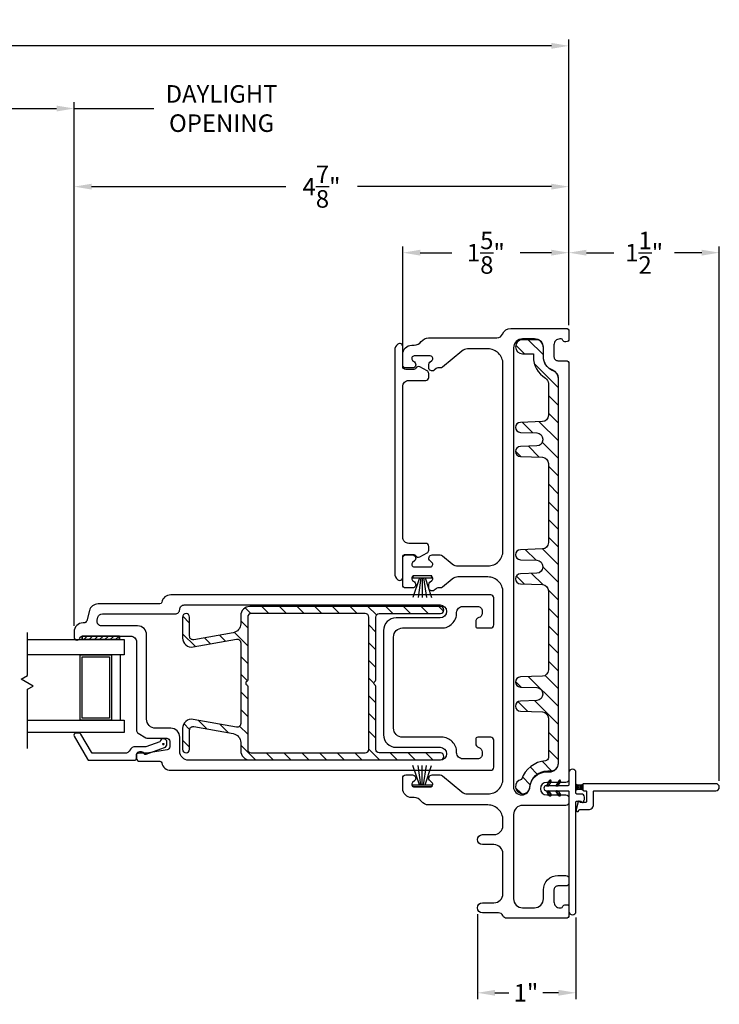
# Model space of a CAD drawing. Extents: x 138.7 to 162.5, y 13.8 to 56.1.
# Drawn here: x 155.6 to 162.5, y 13.9 to 23.7 of the extents above; entities that cross this region are included whole.
import ezdxf

# ---------------------------------------------------------------- set-up
doc = ezdxf.new("R2010")
doc.units = 0
doc.header["$LTSCALE"] = 0.3
doc.header["$MEASUREMENT"] = 0
doc.linetypes.add('PX6211$0$CENTER2', pattern=[1.125, 0.75, -0.125, 0.125, -0.125])
doc.styles.add('ARCHITECTURAL', font='simplex.shx')
doc.dimstyles.new('DIM-MMSTACKED', dxfattribs={"dimscale": 0, "dimtxt": 0.125, "dimasz": 0.125, "dimexe": 0.063, "dimexo": 0.063, "dimgap": 0.07, "dimtad": 0, "dimtih": 1, "dimtoh": 1, "dimdec": 4, "dimzin": 4, "dimdsep": 46, "dimlunit": 4, "dimtxsty": 'ARCHITECTURAL', "dimcen": 0.02, "dimclrt": 7, "dimadec": 0, "dimazin": 0, "dimtfac": 0.75, "dimtdec": 4, "dimtmove": 2, "dimatfit": 3, "dimfxl": 0, "dimfrac": 1, "dimtolj": 1, "dimtzin": 4, "dimarcsym": 0})

# ---------------------------------------------------------------- blocks, each defined once
blk = doc.blocks.new('*D3')
at = {"color": 0, "lineweight": -2, "ltscale": 3.333333}
for p, q in [((154.9611, 17.6882), (154.9611, 22.9244)), ((156.1006, 17.702), (156.1006, 22.9244)), ((155.1361, 22.8614), (155.9256, 22.8614)), ((156.1006, 22.8614), (156.898, 22.8614))]:
    blk.add_line(p, q, dxfattribs=at)
at = {"color": 0, "ltscale": 3.333333}
for points in [[(155.1361, 22.8906), (155.1361, 22.8322), (154.9611, 22.8614)], [(155.9256, 22.8906), (155.9256, 22.8322), (156.1006, 22.8614)]]:
    blk.add_solid(points, dxfattribs=at)
at = {"layer": 'Defpoints', "color": 0, "ltscale": 3.333333}
for p in [(156.1006, 22.8614), (154.9611, 17.6252), (156.1006, 17.639)]:
    blk.add_point(p, dxfattribs=at)
at = {"color": 7, "ltscale": 3.333333, "insert": (157.5722, 23.0947), "char_height": 0.175, "attachment_point": 2, "style": 'ARCHITECTURAL'}
blk.add_mtext('\\A1;DAYLIGHT\\POPENING', dxfattribs=at)
blk = doc.blocks.new('*D4')
at = {"color": 0, "lineweight": -2, "ltscale": 3.333333}
for p, q in [((156.1006, 17.702), (156.1006, 22.1452)), ((161.0377, 20.7012), (161.0377, 22.1452)), ((156.2756, 22.0822), (158.2117, 22.0822)), ((160.8627, 22.0822), (158.9267, 22.0822))]:
    blk.add_line(p, q, dxfattribs=at)
at = {"color": 0, "ltscale": 3.333333}
for points in [[(156.2756, 22.1113), (156.2756, 22.053), (156.1006, 22.0822)], [(160.8627, 22.1113), (160.8627, 22.053), (161.0377, 22.0822)]]:
    blk.add_solid(points, dxfattribs=at)
at = {"layer": 'Defpoints', "color": 0, "ltscale": 3.333333}
for p in [(156.1006, 22.0822), (161.0377, 20.6382), (156.1006, 17.639)]:
    blk.add_point(p, dxfattribs=at)
at = {"color": 7, "ltscale": 3.333333, "insert": (158.5692, 22.0822), "char_height": 0.175, "attachment_point": 5, "style": 'ARCHITECTURAL'}
blk.add_mtext('\\A1;4\\S7/8;"', dxfattribs=at)
blk = doc.blocks.new('*D9')
at = {"color": 0, "lineweight": -2, "ltscale": 3.333333}
for p, q in [((142.0411, 20.7012), (142.0411, 23.5497)), ((142.2161, 23.4867), (151.1016, 23.4867)), ((160.8627, 23.4867), (152.0582, 23.4867)), ((161.0377, 20.7012), (161.0377, 23.5497))]:
    blk.add_line(p, q, dxfattribs=at)
at = {"color": 0, "ltscale": 3.333333}
for points in [[(142.2161, 23.5159), (142.2161, 23.4575), (142.0411, 23.4867)], [(160.8627, 23.5159), (160.8627, 23.4575), (161.0377, 23.4867)]]:
    blk.add_solid(points, dxfattribs=at)
at = {"layer": 'Defpoints', "color": 0, "ltscale": 3.333333}
for p in [(161.0377, 23.4867), (142.0411, 20.6382), (161.0377, 20.6382)]:
    blk.add_point(p, dxfattribs=at)
at = {"color": 7, "ltscale": 3.333333, "insert": (151.5799, 23.4867), "char_height": 0.175, "attachment_point": 5, "style": 'ARCHITECTURAL'}
blk.add_mtext('\\A1;FRAME\\PWIDTH', dxfattribs=at)
blk = doc.blocks.new('*D10')
at = {"color": 0, "lineweight": -2, "ltscale": 3.333333}
for p, q in [((161.0377, 20.7012), (161.0377, 21.4862)), ((161.2127, 21.4232), (161.4846, 21.4232)), ((162.363, 21.4232), (162.0912, 21.4232)), ((162.538, 16.1537), (162.538, 21.4862))]:
    blk.add_line(p, q, dxfattribs=at)
at = {"color": 0, "ltscale": 3.333333}
for points in [[(161.2127, 21.4524), (161.2127, 21.394), (161.0377, 21.4232)], [(162.363, 21.4524), (162.363, 21.394), (162.538, 21.4232)]]:
    blk.add_solid(points, dxfattribs=at)
at = {"layer": 'Defpoints', "color": 0, "ltscale": 3.333333}
for p in [(161.0377, 21.4232), (161.0377, 20.6382), (162.538, 16.0907)]:
    blk.add_point(p, dxfattribs=at)
at = {"color": 7, "ltscale": 3.333333, "insert": (161.7879, 21.4232), "char_height": 0.175, "attachment_point": 5, "style": 'ARCHITECTURAL'}
blk.add_mtext('\\A1;1\\S1/2;"', dxfattribs=at)
blk = doc.blocks.new('*D1')
at = {"color": 0, "lineweight": -2, "ltscale": 3.333333}
for p, q in [((159.3797, 20.4732), (159.3797, 21.4862)), ((159.5547, 21.4232), (159.8679, 21.4232)), ((160.8627, 21.4232), (160.5496, 21.4232)), ((161.0377, 20.7012), (161.0377, 21.4862))]:
    blk.add_line(p, q, dxfattribs=at)
at = {"color": 0, "ltscale": 3.333333}
for points in [[(159.5547, 21.4524), (159.5547, 21.394), (159.3797, 21.4232)], [(160.8627, 21.4524), (160.8627, 21.394), (161.0377, 21.4232)]]:
    blk.add_solid(points, dxfattribs=at)
at = {"layer": 'Defpoints', "color": 0, "ltscale": 3.333333}
for p in [(159.3797, 21.4232), (161.0377, 20.6382), (159.3797, 20.4102)]:
    blk.add_point(p, dxfattribs=at)
at = {"color": 7, "ltscale": 3.333333, "insert": (160.2087, 21.4232), "char_height": 0.175, "attachment_point": 5, "style": 'ARCHITECTURAL'}
blk.add_mtext('\\A1;1\\S5/8;"', dxfattribs=at)
blk = doc.blocks.new('*D14')
at = {"color": 0, "lineweight": -2, "ltscale": 3.333333}
for p, q in [((160.1247, 14.8244), (160.1247, 13.9764)), ((161.108, 14.7894), (161.108, 13.9764)), ((160.2997, 14.0394), (160.4389, 14.0394)), ((160.933, 14.0394), (160.7789, 14.0394))]:
    blk.add_line(p, q, dxfattribs=at)
at = {"color": 0, "ltscale": 3.333333}
for points in [[(160.2997, 14.0686), (160.2997, 14.0102), (160.1247, 14.0394)], [(160.933, 14.0686), (160.933, 14.0102), (161.108, 14.0394)]]:
    blk.add_solid(points, dxfattribs=at)
at = {"layer": 'Defpoints', "color": 0, "ltscale": 3.333333}
for p in [(160.1247, 14.8874), (161.108, 14.8524), (160.1247, 14.0394)]:
    blk.add_point(p, dxfattribs=at)
at = {"color": 7, "ltscale": 3.333333, "insert": (160.6089, 14.0394), "char_height": 0.175, "attachment_point": 5, "style": 'ARCHITECTURAL'}
blk.add_mtext('\\A1;1"', dxfattribs=at)

msp = doc.modelspace()

# ---------------------------------------------------------------- linework, layer by layer
at = {"ltscale": 3.333333}
for points in [[(159.3797, 18.1082), (159.3797, 18.3782, -0.414214), (159.4097, 18.4082), (159.4758, 18.4082, -0.700208), (159.4976, 18.3483), (159.4787, 18.3324, 0.700208), (159.4947, 18.2882), (159.6547, 18.2882, 0.700206), (159.6708, 18.3324), (159.6519, 18.3483, -0.700208), (159.6737, 18.4082), (159.7547, 18.4082, -0.176327), (159.7766, 18.4003), (159.8731, 18.3193, 0.176327), (159.931, 18.2982), (160.2297, 18.2982, 0.414214), (160.3797, 18.4482), (160.3797, 20.3132, 0.414214), (160.2297, 20.4632), (160.0263, 20.4632, 0.176327), (159.9685, 20.4422), (159.7755, 20.2803, -0.176327), (159.7562, 20.2732), (159.7314, 20.2732, 0.176327), (159.7121, 20.2662), (159.6939, 20.251, -0.63707), (159.6397, 20.2762), (159.6397, 20.309, -0.221695), (159.6505, 20.332), (159.6708, 20.3491, 0.700208), (159.6547, 20.3932), (159.4947, 20.3932, 0.700208), (159.4787, 20.3491), (159.4976, 20.3332, -0.700208), (159.4758, 20.2732), (159.4097, 20.2732, -0.414692), (159.3797, 20.3033), (159.3797, 20.4102, -0.414214), (159.4697, 20.5002), (159.4924, 20.5002, 0.237897), (159.5648, 20.5367, -0.237897), (159.6371, 20.5732), (160.3197, 20.5732, 0.308069), (160.3756, 20.6112, -0.308069), (160.4593, 20.6682), (161.0077, 20.6682, -0.414214), (161.0377, 20.6382), (161.0377, 20.5632, -0.414214), (161.0077, 20.5332), (160.9977, 20.5332, -0.341999), (160.9784, 20.5482, 0.341999), (160.959, 20.5632), (160.9481, 20.5632, 0.414214), (160.8881, 20.5032), (160.8881, 20.3855, 0.414214), (160.9281, 20.3455), (161.0077, 20.3455, -0.414214), (161.0377, 20.3155), (161.0377, 16.168, -0.414214), (161.0077, 16.138), (160.8161, 16.138, 1), (160.8161, 16.0134), (161.0077, 16.0134, -0.414214), (161.0377, 15.9834), (161.0377, 15.9384, -0.414214), (161.0077, 15.9084), (160.5747, 15.9084, 0.414214), (160.4847, 15.8184), (160.4847, 14.9774, 0.414214), (160.5747, 14.8874), (160.6931, 14.8874, 0.414214), (160.7831, 14.9774), (160.7831, 15.0651, -0.414214), (160.9281, 15.2101), (161.0077, 15.2101, -0.414214), (161.0377, 15.1801), (161.0377, 15.1351, -0.414214), (161.0077, 15.1051), (160.9281, 15.1051, 0.414214), (160.8881, 15.0651), (160.8881, 14.9474, 0.414214), (160.9481, 14.8874), (160.959, 14.8874, 0.341999), (160.9784, 14.9024, -0.341999), (160.9977, 14.9174), (161.0177, 14.9174, -0.414214), (161.0377, 14.8974), (161.0377, 14.8124, -0.414214), (161.0077, 14.7824), (160.4196, 14.7824, -0.301511), (160.3781, 14.8099, 0.301511), (160.3367, 14.8374), (160.1747, 14.8374, -1), (160.1747, 14.9374), (160.2897, 14.9374, 0.414214), (160.3797, 15.0274), (160.3797, 15.4274, 0.414214), (160.2897, 15.5174), (160.1747, 15.5174, -1), (160.1747, 15.6174), (160.2897, 15.6174, 0.414214), (160.3797, 15.7074), (160.3797, 15.7634, 0.414214), (160.2297, 15.9134), (159.6371, 15.9134, -0.237897), (159.5648, 15.9499, 0.237897), (159.4924, 15.9864), (159.4697, 15.9864, -0.414214), (159.3797, 16.0764), (159.3797, 16.1833, -0.414692), (159.4097, 16.2134), (159.4758, 16.2134, -0.700208), (159.4976, 16.1534), (159.4787, 16.1376, 0.700208), (159.4947, 16.0934), (159.6547, 16.0934, 0.700208), (159.6708, 16.1376), (159.6519, 16.1534, -0.700208), (159.6737, 16.2134), (159.7547, 16.2134, -0.176327), (159.7766, 16.2054), (159.9685, 16.0445, 0.176327), (160.0263, 16.0234), (160.2297, 16.0234, 0.414214), (160.3797, 16.1734), (160.3797, 18.0382, 0.414214), (160.2297, 18.1882), (159.931, 18.1882, 0.176327), (159.8731, 18.1672), (159.7755, 18.0853, -0.176327), (159.7562, 18.0782), (159.7314, 18.0782, 0.176327), (159.7121, 18.0712), (159.6939, 18.056, -0.63707), (159.6397, 18.0812), (159.6397, 18.114, -0.221695), (159.6505, 18.137), (159.6708, 18.1541, 0.700208), (159.6547, 18.1982), (159.4947, 18.1982, 0.700208), (159.4787, 18.1541), (159.4976, 18.1382, -0.700208), (159.4758, 18.0782), (159.4097, 18.0782, -0.414214)], [(159.3312, 18.1602, 0.618034), (159.3792, 18.1842), (159.3792, 18.3832, -0.414214), (159.4092, 18.4132), (159.4842, 18.4132, -0.25935), (159.5097, 18.399, 0.393066), (159.5491, 18.3883), (159.6232, 18.4271, 0.278852), (159.6392, 18.4537), (159.6392, 18.4932, 0.414214), (159.6092, 18.5232), (159.4392, 18.5232, -0.414214), (159.3792, 18.5832), (159.3792, 20.0882, -0.414214), (159.4392, 20.1482), (159.6092, 20.1482, 0.414214), (159.6392, 20.1782), (159.6392, 20.2177, 0.278852), (159.6232, 20.2443), (159.5491, 20.2831, 0.393066), (159.5097, 20.2724, -0.25935), (159.4842, 20.2582), (159.4092, 20.2582, -0.414214), (159.3792, 20.2882), (159.3792, 20.4872, 0.618034), (159.3312, 20.5112, 0.236068), (159.2992, 20.4472), (159.2992, 18.2242, 0.236068)], [(156.1591, 17.5787, -0.321132), (156.1875, 17.599), (156.6647, 17.599, -0.414214), (156.7247, 17.539), (156.7247, 16.6541, 0.267949), (156.7397, 16.6281), (156.8178, 16.5831, 0.131653), (156.8328, 16.579), (157.0247, 16.579, -0.414214), (157.0547, 16.549), (157.0547, 16.4943, -0.364633), (157.0299, 16.4647), (156.8273, 16.4295, -0.043074), (156.8222, 16.429), (156.7997, 16.429), (156.7935, 16.4352, 0.198912), (156.7723, 16.444), (156.7547, 16.444, 0.414214), (156.7247, 16.414), (156.7247, 16.379, 0.414214), (156.7547, 16.349), (156.9566, 16.349, -0.361621), (156.9762, 16.3327, 0.361621), (157.0647, 16.259), (160.2577, 16.259, 0.414214), (160.2877, 16.289), (160.2877, 16.559, 0.414214), (160.2577, 16.589), (160.1277, 16.589, 0.414214), (160.1077, 16.569), (160.1077, 16.529, 0.333977), (160.1402, 16.4858, -0.333977), (160.1727, 16.4426), (160.1727, 16.419, -0.414214), (160.1277, 16.374), (159.9777, 16.374, -0.414214), (159.9177, 16.434), (159.9177, 16.439, 0.414214), (159.7677, 16.589), (159.3777, 16.589, -0.414214), (159.2877, 16.679), (159.2877, 17.589, -0.414214), (159.3777, 17.679), (159.7677, 17.679, 0.414214), (159.9177, 17.829), (159.9177, 17.834, -0.414214), (159.9777, 17.894), (160.1277, 17.894, -0.414214), (160.1727, 17.849), (160.1727, 17.8255, -0.333977), (160.1402, 17.7823, 0.333977), (160.1077, 17.739), (160.1077, 17.699, 0.414214), (160.1277, 17.679), (160.2577, 17.679, 0.414214), (160.2877, 17.709), (160.2877, 17.979, 0.414214), (160.2577, 18.009), (157.0647, 18.009, 0.361621), (156.9762, 17.9354, -0.361621), (156.9566, 17.919), (156.3406, 17.919, 0.339454), (156.2537, 17.8523), (156.2266, 17.7513, -0.339454), (156.1976, 17.729), (156.1906, 17.729, 0.414214), (156.1006, 17.639), (156.1006, 17.588, 0.414214), (156.1296, 17.559), (156.1316, 17.559, 0.321132)], [(157.8332, 17.7884), (157.8332, 17.163, -0.267949), (157.8232, 17.1457, 0.57735), (157.8232, 17.1111, -0.267949), (157.8332, 17.0937), (157.8332, 16.4684, 0.414214), (157.8682, 16.4334), (159.0057, 16.4334, 0.414214), (159.0407, 16.4684), (159.0407, 17.7884, 0.414214), (159.0057, 17.8234), (157.8682, 17.8234, 0.414214)]]:
    msp.add_lwpolyline(points, format="xyb", close=True, dxfattribs=at)
msp.add_lwpolyline([(160.6485, 16.089, -0.391569), (160.815, 16.243), (160.8427, 16.243, 0.414214), (160.9327, 16.333), (160.9327, 20.1666, 0.309037), (160.8755, 20.2504, -0.309037), (160.7831, 20.3855), (160.7831, 20.4732, 0.414214), (160.6931, 20.5632), (160.5747, 20.5632, 0.414214), (160.4847, 20.4732), (160.4847, 16.0954, 1), (160.6487, 16.0954)], format="xyb", dxfattribs=at)
at = {"linetype": 'Continuous'}
msp.add_lwpolyline([(160.5747, 20.5548, 1), (160.5747, 20.4148), (160.6831, 20.4148), (160.6831, 20.387, 0.25897), (160.8033, 20.1706, -0.25897), (160.8327, 20.1176), (160.8327, 19.8002, -0.404026), (160.7724, 19.7377), (160.553, 19.7301, 0.965689), (160.553, 19.6301), (160.7164, 19.6244, -0.404026), (160.7767, 19.562), (160.7767, 19.5577, -0.404026), (160.7164, 19.4952), (160.553, 19.4895, 0.965689), (160.553, 19.3896), (160.7724, 19.3819, -0.404026), (160.8327, 19.3194), (160.8327, 18.5302, -0.404026), (160.7724, 18.4677), (160.553, 18.4601, 0.965689), (160.553, 18.3601), (160.7164, 18.3544, -0.404026), (160.7767, 18.292), (160.7767, 18.2877, -0.404026), (160.7164, 18.2252), (160.553, 18.2195, 0.965689), (160.553, 18.1196), (160.7724, 18.1119, -0.404026), (160.8327, 18.0494), (160.8327, 17.2602, -0.404026), (160.7724, 17.1977), (160.553, 17.1901, 0.965689), (160.553, 17.0901), (160.7164, 17.0844, -0.404026), (160.7767, 17.022), (160.7767, 17.0177, -0.404026), (160.7164, 16.9552), (160.553, 16.9495, 0.965689), (160.553, 16.8496), (160.7724, 16.8419, -0.404026), (160.8327, 16.7794), (160.8327, 16.3848, -0.391066), (160.804, 16.3537, 0.297307), (160.5642, 16.1684, 2.029812), (160.6493, 16.0914, -0.390933), (160.8261, 16.2545), (160.8627, 16.2545, 0.414214), (160.9327, 16.3245), (160.9327, 20.175, 0.317326), (160.8862, 20.241, -0.317326), (160.7831, 20.387), (160.7831, 20.4848, 0.414214), (160.7131, 20.5548)], format="xyb", close=True, dxfattribs=at)
at = {"color": 1, "linetype": 'Continuous'}
for points in [[(160.7831, 20.4027), (160.6311, 20.5548)], [(160.5943, 20.4148), (160.5069, 20.5022)], [(160.9327, 20.0764), (160.6933, 20.3158)], [(160.9327, 19.8996), (160.8327, 19.9996)], [(160.9327, 19.7228), (160.8327, 19.8228)], [(160.6762, 19.6258), (160.5713, 19.7307)], [(160.9327, 19.546), (160.7421, 19.7367)], [(160.7423, 19.383), (160.6329, 19.4923)], [(160.9327, 19.3692), (160.7708, 19.5312)], [(160.5591, 19.3894), (160.5049, 19.4435)], [(160.9327, 19.1925), (160.8327, 19.2925)], [(160.9327, 19.0157), (160.8327, 19.1157)], [(160.9327, 18.8389), (160.8327, 18.9389)], [(160.9327, 18.6621), (160.8327, 18.7621)], [(160.9327, 18.4854), (160.8327, 18.5854)], [(160.9327, 18.3086), (160.7736, 18.4678)], [(160.7099, 18.3547), (160.6027, 18.4618)], [(160.9327, 18.1318), (160.7767, 18.2878)], [(160.5928, 18.1182), (160.5134, 18.1976)], [(160.7761, 18.1117), (160.6644, 18.2234)], [(160.9327, 17.955), (160.8325, 18.0553)], [(160.9327, 17.7783), (160.8327, 17.8783)], [(160.9327, 17.6015), (160.8327, 17.7015)], [(160.9327, 17.4247), (160.8327, 17.5247)], [(160.9327, 17.2479), (160.8327, 17.3479)], [(160.9327, 16.8944), (160.6342, 17.1929)], [(160.9327, 17.0711), (160.7991, 17.2048)], [(160.5605, 17.0899), (160.505, 17.1453)], [(160.6266, 16.847), (160.5304, 16.9432)], [(160.9327, 16.7176), (160.6958, 16.9545)], [(160.9327, 16.5408), (160.8327, 16.6408)], [(160.9327, 16.364), (160.8327, 16.464)], [(160.8654, 16.2546), (160.771, 16.349)], [(160.7223, 16.221), (160.651, 16.2923)], [(160.6526, 16.1139), (160.5739, 16.1926)], [(160.8218, 16.1057), (160.8162, 16.1112)], [(160.8406, 16.1134), (160.8259, 16.1281)], [(160.8564, 16.1588), (160.8263, 16.1286)], [(160.8447, 16.1205), (160.8298, 16.1057)], [(160.8503, 16.1302), (160.8356, 16.1449)], [(160.8599, 16.1471), (160.847, 16.16)], [(160.9555, 16.1518), (160.9094, 16.1057)], [(160.9279, 16.1057), (160.9153, 16.1183)], [(160.9396, 16.1204), (160.925, 16.1351)], [(160.9493, 16.1372), (160.9347, 16.1519)], [(161.1134, 16.1152), (161.108, 16.1098)], [(161.1266, 16.1108), (161.108, 16.0922)], [(161.1442, 16.1107), (161.108, 16.0745)], [(161.1624, 16.1112), (161.1206, 16.0694)], [(160.5636, 16.0261), (160.506, 16.0837)], [(160.8597, 16.0148), (160.8188, 16.0557)], [(160.8329, 16.0557), (160.8203, 16.0431)], [(160.8446, 16.0409), (160.83, 16.0263)], [(160.8543, 16.0241), (160.8397, 16.0095)], [(160.9124, 16.0557), (160.9096, 16.0529)], [(160.934, 16.0507), (160.9193, 16.0361)], [(160.9514, 16.0026), (160.9213, 16.0327)], [(160.9397, 16.0408), (160.9248, 16.0557)], [(160.9437, 16.0339), (160.929, 16.0193)], [(160.9534, 16.0171), (160.9392, 16.0029)], [(161.178, 16.1091), (161.1396, 16.0707)], [(161.178, 16.0915), (161.1572, 16.0707)], [(161.178, 16.0738), (161.1712, 16.067)], [(160.8463, 16.0016), (160.8414, 16.0065)]]:
    msp.add_lwpolyline(points, dxfattribs=at)
at = {"color": 8, "linetype": 'Continuous'}
for points in [[(159.6697, 18.1982), (159.4797, 18.1982), (159.4797, 18.1782), (159.4797, 18.1782), (159.6697, 18.1782)], [(159.6697, 16.0934), (159.4797, 16.0934), (159.4797, 16.1134), (159.4797, 16.1134), (159.6697, 16.1134)]]:
    msp.add_lwpolyline(points, close=True, dxfattribs=at)
for points in [[(159.5468, 18.1782), (159.482, 17.9832)], [(159.5616, 18.1782), (159.5338, 17.9832)], [(159.5747, 18.1782), (159.5747, 17.9832)], [(159.5879, 18.1782), (159.6157, 17.9832)], [(159.6027, 18.1782), (159.6675, 17.9832)], [(156.1627, 16.7602), (156.1627, 17.412), (156.4747, 17.412), (156.4747, 16.7602)], [(156.1827, 16.7802), (156.1827, 17.392), (156.4547, 17.392), (156.4547, 16.7802)], [(156.5597, 17.412), (156.5597, 16.7602)], [(156.4747, 16.7598), (156.1627, 16.7598)], [(156.4547, 16.7798), (156.1827, 16.7798)], [(159.5468, 16.1134), (159.482, 16.3084)], [(159.5616, 16.1134), (159.5338, 16.3084)], [(159.5747, 16.1134), (159.5747, 16.3084)], [(159.5879, 16.1134), (159.6157, 16.3084)], [(159.6027, 16.1134), (159.6675, 16.3084)]]:
    msp.add_lwpolyline(points, dxfattribs=at)
for points in [[(156.7347, 17.699), (156.3748, 17.699, -0.493145), (156.3313, 17.7557), (156.3393, 17.7857, -0.339454), (156.3828, 17.819), (157.1097, 17.819, 0.414214), (157.1547, 17.864, -0.414214), (157.1997, 17.909), (159.7517, 17.909, -1), (159.7517, 17.779), (159.3127, 17.779, 0.414214), (159.1877, 17.654), (159.1877, 16.614, 0.414214), (159.3127, 16.489), (159.7517, 16.489, -1), (159.7517, 16.359), (157.2447, 16.359, -0.414214), (157.1547, 16.449), (157.1547, 16.589, 0.414214), (157.0647, 16.679), (156.9147, 16.679, -0.414214), (156.8247, 16.769), (156.8247, 17.609, 0.414214)], [(161.038, 16.2357), (161.038, 16.1157, -0.414214), (161.028, 16.1057), (160.813, 16.1057, 1), (160.813, 16.0557), (161.028, 16.0557, -0.414214), (161.038, 16.0457), (161.038, 14.8524, 1), (161.108, 14.8524), (161.108, 15.9427, -0.414214), (161.118, 15.9527), (161.1549, 15.9527, -0.341999), (161.1646, 15.9452, 0.732293), (161.1836, 15.9441), (161.1911, 15.9639, 0.090401), (161.193, 15.9745), (161.193, 15.9927, 0.414214), (161.163, 16.0227), (161.118, 16.0227, -0.414214), (161.108, 16.0327), (161.108, 16.2357, 1)], [(160.8361, 16.1057), (160.8592, 16.1457, 1), (160.8419, 16.1557), (160.813, 16.1057)], [(160.9369, 16.1557), (160.908, 16.1057), (160.9311, 16.1057), (160.9542, 16.1457, 1)], [(161.178, 16.0657, 0.414214), (161.188, 16.0557), (161.203, 16.0557, -0.414214), (161.213, 16.0457), (161.213, 15.9477, -0.414214), (161.203, 15.9377), (161.1543, 15.9377, -0.414214), (161.1493, 15.9427, 0.876976), (161.1296, 15.9453), (161.1085, 15.8666, 1), (161.1375, 15.8588), (161.1379, 15.8603, -0.339454), (161.1476, 15.8677), (161.233, 15.8677, 0.414214), (161.283, 15.9177), (161.283, 16.0457, -0.414214), (161.293, 16.0557), (162.503, 16.0557, 1), (162.503, 16.1257), (161.188, 16.1257, 0.414214), (161.178, 16.1157)], [(161.1568, 16.1107), (161.1292, 16.1107, -0.199057), (161.108, 16.1195), (161.108, 16.0619, -0.199057), (161.1292, 16.0707), (161.1568, 16.0707, -0.227735), (161.1802, 16.0594, -0.170404), (161.178, 16.0657), (161.178, 16.1157, -0.170404), (161.1802, 16.1219, -0.227735)], [(160.8361, 16.0557), (160.8592, 16.0157, -1), (160.8419, 16.0057), (160.813, 16.0557)], [(160.9369, 16.0057), (160.908, 16.0557), (160.9311, 16.0557), (160.9542, 16.0157, -1)]]:
    msp.add_lwpolyline(points, format="xyb", close=True)
at = {"color": 7, "linetype": 'Continuous'}
msp.add_lwpolyline([(157.1832, 16.6781), (157.1832, 16.4684, 0.414214), (157.2182, 16.4334, 0.414214), (157.2532, 16.4684), (157.2532, 16.6602, -0.466308), (157.2943, 16.6947), (157.6888, 16.6251, -0.36397), (157.7632, 16.5365), (157.7632, 16.4534, 0.414214), (157.8532, 16.3634), (159.7552, 16.3634, 0.414214), (159.7902, 16.3984), (159.7902, 16.3984, 0.414214), (159.7552, 16.4334), (159.1457, 16.4334, -0.414214), (159.1107, 16.4684), (159.1107, 17.0937, 0.267949), (159.1007, 17.1111, -0.57735), (159.1007, 17.1457, 0.267949), (159.1107, 17.163), (159.1107, 17.7884, -0.414214), (159.1457, 17.8234), (159.7552, 17.8234, 0.414214), (159.7902, 17.8584), (159.7902, 17.8584, 0.414214), (159.7552, 17.8934), (157.8532, 17.8934, 0.414214), (157.7632, 17.8034), (157.7632, 17.7205, -0.36397), (157.6888, 17.6318), (157.2943, 17.5623, -0.466308), (157.2532, 17.5967), (157.2532, 17.7882, 0.414214), (157.2182, 17.8232, 0.414214), (157.1832, 17.7882), (157.1832, 17.5789, 0.466308), (157.2888, 17.4902), (157.7221, 17.5666, -0.466308), (157.7632, 17.5322), (157.7632, 16.7248, -0.466308), (157.7221, 16.6903), (157.2888, 16.7667, 0.466308)], format="xyb", close=True, dxfattribs=at)
at = {"color": 1, "linetype": 'Continuous', "ltscale": 3.333333}
for points in [[(157.8656, 17.8233), (157.8078, 17.8811)], [(158.0423, 17.8234), (157.9723, 17.8934)], [(158.219, 17.8234), (158.149, 17.8934)], [(158.3958, 17.8234), (158.3258, 17.8934)], [(158.5726, 17.8234), (158.5026, 17.8934)], [(158.7494, 17.8234), (158.6794, 17.8934)], [(158.9261, 17.8234), (158.8561, 17.8934)], [(159.1174, 17.8089), (159.0329, 17.8934)], [(159.2797, 17.8234), (159.2097, 17.8934)], [(159.4565, 17.8234), (159.3865, 17.8934)], [(159.6333, 17.8234), (159.5633, 17.8934)], [(159.7878, 17.8456), (159.74, 17.8934)], [(157.2532, 17.7285), (157.1844, 17.7973)], [(157.8332, 17.6789), (157.7632, 17.7489)], [(159.1107, 17.6388), (159.0407, 17.7088)], [(157.3109, 17.4941), (157.1832, 17.6218)], [(157.6114, 17.5471), (157.551, 17.6075)], [(157.8332, 17.5021), (157.7006, 17.6347)], [(157.4611, 17.5206), (157.4007, 17.581)], [(159.1107, 17.462), (159.0407, 17.532)], [(157.8332, 17.3253), (157.7632, 17.3953)], [(159.1107, 17.2853), (159.0407, 17.3553)], [(157.8298, 17.1519), (157.7632, 17.2185)], [(159.0907, 17.1285), (159.0407, 17.1785)], [(157.8332, 16.9718), (157.7632, 17.0418)], [(159.1107, 16.9317), (159.0407, 17.0017)], [(157.8332, 16.795), (157.7632, 16.865)], [(159.1107, 16.7549), (159.0407, 16.8249)], [(157.2539, 16.6672), (157.1963, 16.7248)], [(157.4265, 16.6714), (157.3402, 16.7577)], [(157.6411, 16.6336), (157.5548, 16.7199)], [(157.8332, 16.6182), (157.7521, 16.6993)], [(159.1107, 16.5782), (159.0407, 16.6482)], [(157.2532, 16.4911), (157.1832, 16.5611)], [(157.9113, 16.3634), (157.7632, 16.5114)], [(158.0881, 16.3634), (158.0181, 16.4334)], [(158.2648, 16.3634), (158.1948, 16.4334)], [(158.4416, 16.3634), (158.3716, 16.4334)], [(158.6184, 16.3634), (158.5484, 16.4334)], [(158.7952, 16.3634), (158.7252, 16.4334)], [(158.9719, 16.3634), (158.9019, 16.4334)], [(159.1487, 16.3634), (159.0407, 16.4714)], [(159.3255, 16.3634), (159.2555, 16.4334)], [(159.5023, 16.3634), (159.4323, 16.4334)], [(159.679, 16.3634), (159.609, 16.4334)]]:
    msp.add_lwpolyline(points, dxfattribs=at)
at = {"color": 8}
for points in [[(155.6359, 16.4767), (155.6359, 17.0672), (155.693, 17.1001), (155.5736, 17.169), (155.6359, 17.205), (155.6359, 17.6342)], [(155.6359, 17.564), (156.5997, 17.564), (156.5997, 17.412), (155.6359, 17.412)], [(155.6359, 16.7598), (156.5997, 16.7598), (156.5997, 16.6348), (155.6359, 16.6348)]]:
    msp.add_lwpolyline(points, dxfattribs=at)
at = {"linetype": 'Continuous'}
msp.add_lwpolyline([(156.5549, 17.599), (156.1799, 17.599), (156.1799, 17.564), (156.5549, 17.564), (156.5549, 17.599), (156.5549, 17.564), (156.1799, 17.564), (156.1799, 17.599)], close=True, dxfattribs=at)
at = {"color": 1}
for points in [[(156.1967, 17.564), (156.2317, 17.599)], [(156.2498, 17.564), (156.2848, 17.599)], [(156.3028, 17.564), (156.3378, 17.599)], [(156.3558, 17.564), (156.3908, 17.599)], [(156.4089, 17.564), (156.4439, 17.599)], [(156.4619, 17.564), (156.4969, 17.599)], [(156.5149, 17.564), (156.5499, 17.599)]]:
    msp.add_lwpolyline(points, close=True, dxfattribs=at)
msp.add_lwpolyline([(156.5549, 17.564), (156.5549, 17.599)], close=True)
msp.add_lwpolyline([(156.6592, 16.4622, -0.283821), (156.6056, 16.429), (156.2909, 16.429, -0.267949), (156.2736, 16.439), (156.1697, 16.619, 0.267949), (156.1523, 16.629), (156.1177, 16.629, 0.57735), (156.1004, 16.599), (156.2332, 16.369, 0.267949), (156.2505, 16.359), (156.7022, 16.359, 0.414214), (156.7222, 16.379), (156.7222, 16.404, -0.414214), (156.7522, 16.434), (156.7922, 16.434, 0.440301), (156.8183, 16.4202), (157.0039, 16.486, 0.31754), (157.0272, 16.519), (157.0272, 16.539, 0.414214), (156.9922, 16.574, 0.374143), (156.9576, 16.5439), (156.8171, 16.494), (156.7122, 16.494, 0.283821), (156.6586, 16.4609)], format="xyb")
at = {"color": 6, "linetype": 'PX6211$0$CENTER2'}
for points in [[(157.0029, 16.519), (156.9804, 16.519)], [(156.9922, 16.5087), (156.9922, 16.5298)]]:
    msp.add_lwpolyline(points, dxfattribs=at)

# ---------------------------------------------------------------- dimensions: what is measured, and where the dimension line sits
at = {"ltscale": 3.333333}
for base, p1, p2, text, picture, middle in [((161.0377, 23.4867), (142.0411, 20.6382), (161.0377, 20.6382), 'FRAME\\PWIDTH', '*D9', (151.5799, 23.4867)), ((156.1006, 22.8614), (154.9611, 17.6252), (156.1006, 17.639), 'DAYLIGHT\\POPENING', '*D3', (157.5722, 22.8614))]:
    dim = msp.add_linear_dim(base=base, p1=p1, p2=p2, text=text, dimstyle='DIM-MMSTACKED', override={"dimscale": 1, "dimtxt": 0.175, "dimasz": 0.175, "dimdec": 3, "dimpost": '\\X', "dimtfac": 1, "dimtmove": 0, "dimtzin": 0}, dxfattribs=at)
    dim.commit()
    dim.dimension.update_dxf_attribs({"geometry": picture, "text_midpoint": middle, "dimtype": 160})
for base, p1, p2, picture, middle in [((156.1006, 22.0822), (161.0377, 20.6382), (156.1006, 17.639), '*D4', (158.5692, 22.0822)), ((159.3797, 21.4232), (161.0377, 20.6382), (159.3797, 20.4102), '*D1', (160.2087, 21.4232)), ((161.0377, 21.4232), (162.538, 16.0907), (161.0377, 20.6382), '*D10', (161.7879, 21.4232))]:
    dim = msp.add_linear_dim(base=base, p1=p1, p2=p2, dimstyle='DIM-MMSTACKED', override={"dimscale": 1, "dimtxt": 0.175, "dimasz": 0.175, "dimdec": 3, "dimpost": '\\X', "dimtfac": 1, "dimtmove": 0, "dimtzin": 0}, dxfattribs=at)
    dim.commit()
    dim.dimension.update_dxf_attribs({"geometry": picture, "text_midpoint": middle})
dim = msp.add_linear_dim(base=(160.1247, 14.0394), p1=(161.108, 14.8524), p2=(160.1247, 14.8874), dimstyle='DIM-MMSTACKED', override={"dimscale": 1, "dimtxt": 0.175, "dimasz": 0.175, "dimdec": 3, "dimpost": '\\X', "dimtfac": 1, "dimtmove": 0, "dimtzin": 0}, dxfattribs=at)
dim.commit()
dim.dimension.update_dxf_attribs({"geometry": '*D14', "text_midpoint": (160.6089, 14.0394), "dimtype": 160})

doc.saveas('drawing.dxf')
